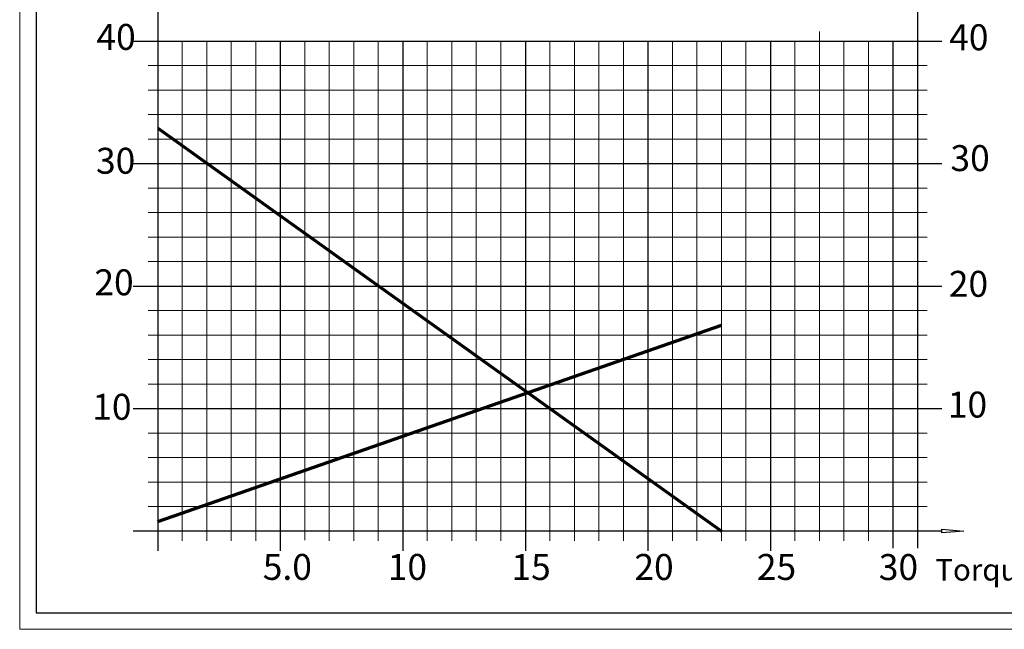
# Model space of a CAD drawing. Units: centimetres. Extents: x -20.5 to 21.6, y -20 to 14.3.
# Drawn here: x -20.5 to -8.4, y -14.4 to -6.9 of the extents above; entities that cross this region are included whole.
import ezdxf

# ---------------------------------------------------------------- set-up
doc = ezdxf.new("R2010")
doc.units = ezdxf.units.CM
doc.header["$MEASUREMENT"] = 0
doc.layers.add('Ebene 1', color=7, linetype='Continuous')
doc.styles.add('0', font='ARIALN.TTF', dxfattribs={"height": 1})

msp = doc.modelspace()

# ---------------------------------------------------------------- linework, layer by layer
at = {"layer": 'Ebene 1', "lineweight": 9}
for points in [[(-20.5, 14.3474), (-20.5, 14.3474), (-20.5, -14.35259), (-20.5, -14.35259)], [(-10.70899, -7.02977), (-10.70899, -7.02977), (-10.70899, -7.02977), (-10.70899, -7.02977)], [(-10.70899, -7.02977), (-10.70899, -7.02977), (-10.70899, -13.26977), (-10.70899, -13.26977)], [(-18.50899, -7.14971), (-18.50899, -7.14971), (-18.50899, -7.14971), (-18.50899, -7.14971)], [(-18.50899, -7.14971), (-18.50899, -7.14971), (-18.50899, -13.26977), (-18.50899, -13.26977)], [(-18.20899, -7.14971), (-18.20899, -7.14971), (-18.20899, -7.14971), (-18.20899, -7.14971)], [(-18.20899, -7.14971), (-18.20899, -7.14971), (-18.20899, -13.26977), (-18.20899, -13.26977)], [(-17.90899, -7.14971), (-17.90899, -7.14971), (-17.90899, -7.14971), (-17.90899, -7.14971)], [(-17.90899, -7.14971), (-17.90899, -7.14971), (-17.90899, -13.26977), (-17.90899, -13.26977)], [(-17.60899, -7.14971), (-17.60899, -7.14971), (-17.60899, -7.14971), (-17.60899, -7.14971)], [(-17.60899, -7.14971), (-17.60899, -7.14971), (-17.60899, -13.26977), (-17.60899, -13.26977)], [(-17.00899, -7.14971), (-17.00899, -7.14971), (-17.00899, -7.14971), (-17.00899, -7.14971)], [(-17.00899, -7.14971), (-17.00899, -7.14971), (-17.00899, -13.25964), (-17.00899, -13.25964)], [(-16.70899, -7.14971), (-16.70899, -7.14971), (-16.70899, -7.14971), (-16.70899, -7.14971)], [(-16.70899, -7.14971), (-16.70899, -7.14971), (-16.70899, -13.26977), (-16.70899, -13.26977)], [(-16.40899, -7.14971), (-16.40899, -7.14971), (-16.40899, -7.14971), (-16.40899, -7.14971)], [(-16.40899, -7.14971), (-16.40899, -7.14971), (-16.40899, -13.26977), (-16.40899, -13.26977)], [(-16.10899, -7.14971), (-16.10899, -7.14971), (-16.10899, -7.14971), (-16.10899, -7.14971)], [(-16.10899, -7.14971), (-16.10899, -7.14971), (-16.10899, -13.26977), (-16.10899, -13.26977)], [(-15.50899, -7.14971), (-15.50899, -7.14971), (-15.50899, -7.14971), (-15.50899, -7.14971)], [(-15.50899, -7.14971), (-15.50899, -7.14971), (-15.50899, -13.26977), (-15.50899, -13.26977)], [(-15.20899, -7.14971), (-15.20899, -7.14971), (-15.20899, -7.14971), (-15.20899, -7.14971)], [(-15.20899, -7.14971), (-15.20899, -7.14971), (-15.20899, -13.26977), (-15.20899, -13.26977)], [(-14.90899, -7.14971), (-14.90899, -7.14971), (-14.90899, -7.14971), (-14.90899, -7.14971)], [(-14.90899, -7.14971), (-14.90899, -7.14971), (-14.90899, -13.26977), (-14.90899, -13.26977)], [(-14.60899, -7.14971), (-14.60899, -7.14971), (-14.60899, -7.14971), (-14.60899, -7.14971)], [(-14.60899, -7.14971), (-14.60899, -7.14971), (-14.60899, -13.26977), (-14.60899, -13.26977)], [(-14.00899, -7.14971), (-14.00899, -7.14971), (-14.00899, -7.14971), (-14.00899, -7.14971)], [(-14.00899, -7.14971), (-14.00899, -7.14971), (-14.00899, -13.26977), (-14.00899, -13.26977)], [(-13.70899, -7.14971), (-13.70899, -7.14971), (-13.70899, -7.14971), (-13.70899, -7.14971)], [(-13.70899, -7.14971), (-13.70899, -7.14971), (-13.70899, -13.26977), (-13.70899, -13.26977)], [(-13.40899, -7.14971), (-13.40899, -7.14971), (-13.40899, -7.14971), (-13.40899, -7.14971)], [(-13.40899, -7.14971), (-13.40899, -7.14971), (-13.40899, -13.26977), (-13.40899, -13.26977)], [(-13.10899, -7.14971), (-13.10899, -7.14971), (-13.10899, -7.14971), (-13.10899, -7.14971)], [(-13.10899, -7.14971), (-13.10899, -7.14971), (-13.10899, -13.26977), (-13.10899, -13.26977)], [(-12.50899, -7.14971), (-12.50899, -7.14971), (-12.50899, -7.14971), (-12.50899, -7.14971)], [(-12.50899, -7.14971), (-12.50899, -7.14971), (-12.50899, -13.26977), (-12.50899, -13.26977)], [(-12.20899, -7.15235), (-12.20899, -7.15235), (-12.20899, -7.15235), (-12.20899, -7.15235)], [(-12.20899, -7.15235), (-12.20899, -7.15235), (-12.20899, -13.26977), (-12.20899, -13.26977)], [(-11.90899, -7.14971), (-11.90899, -7.14971), (-11.90899, -7.14971), (-11.90899, -7.14971)], [(-11.90899, -7.14971), (-11.90899, -7.14971), (-11.90899, -13.26977), (-11.90899, -13.26977)], [(-11.60899, -7.14971), (-11.60899, -7.14971), (-11.60899, -7.14971), (-11.60899, -7.14971)], [(-11.60899, -7.14971), (-11.60899, -7.14971), (-11.60899, -13.26977), (-11.60899, -13.26977)], [(-11.00899, -7.14971), (-11.00899, -7.14971), (-11.00899, -7.14971), (-11.00899, -7.14971)], [(-11.00899, -7.14971), (-11.00899, -7.14971), (-11.00899, -13.26977), (-11.00899, -13.26977)], [(-10.40899, -7.14971), (-10.40899, -7.14971), (-10.40899, -7.14971), (-10.40899, -7.14971)], [(-10.40899, -7.14971), (-10.40899, -7.14971), (-10.40899, -13.26977), (-10.40899, -13.26977)], [(-10.10899, -7.14971), (-10.10899, -7.14971), (-10.10899, -7.14971), (-10.10899, -7.14971)], [(-10.10899, -7.14971), (-10.10899, -7.14971), (-10.10899, -13.26977), (-10.10899, -13.26977)], [(-20.5, -14.35259), (-20.5, -14.35259), (20.49999, -14.35259), (20.49999, -14.35259)]]:
    msp.add_open_spline(points, degree=3, dxfattribs=at)
at = {"layer": 'Ebene 1', "lineweight": 25}
for points in [[(-20.3, 14.1474), (-20.3, 14.1474), (-20.3, -14.15259), (-20.3, -14.15259)], [(-18.80897, -6.54977), (-18.80897, -6.54977), (-18.80897, -13.38983), (-18.80897, -13.38983)], [(-9.50899, -6.54971), (-9.50899, -6.54971), (-9.50899, -13.35867), (-9.50899, -13.35867)], [(-19.10899, -7.14971), (-19.10899, -7.14971), (-9.20899, -7.14971), (-9.20899, -7.14971)], [(-17.30899, -7.14971), (-17.30899, -7.14971), (-17.30899, -7.14971), (-17.30899, -7.14971)], [(-17.30899, -7.14971), (-17.30899, -7.14971), (-17.30899, -13.38978), (-17.30899, -13.38978)], [(-15.80899, -7.14971), (-15.80899, -7.14971), (-15.80899, -7.14971), (-15.80899, -7.14971)], [(-15.80899, -7.14971), (-15.80899, -7.14971), (-15.80899, -13.38978), (-15.80899, -13.38978)], [(-14.30899, -7.14971), (-14.30899, -7.14971), (-14.30899, -7.14971), (-14.30899, -7.14971)], [(-14.30899, -7.14971), (-14.30899, -7.14971), (-14.30899, -13.38978), (-14.30899, -13.38978)], [(-12.80899, -7.14971), (-12.80899, -7.14971), (-12.80899, -7.14971), (-12.80899, -7.14971)], [(-12.80899, -7.14971), (-12.80899, -7.14971), (-12.80899, -13.38978), (-12.80899, -13.38978)], [(-11.30899, -7.14977), (-11.30899, -7.14977), (-11.30899, -7.14977), (-11.30899, -7.14977)], [(-11.30899, -7.14977), (-11.30899, -7.14977), (-11.30899, -13.38983), (-11.30899, -13.38983)], [(-9.80899, -7.14971), (-9.80899, -7.14971), (-9.80899, -7.14971), (-9.80899, -7.14971)], [(-9.80899, -7.14971), (-9.80899, -7.14971), (-9.80899, -13.35867), (-9.80899, -13.35867)], [(-9.20899, -7.14971), (-9.20899, -7.14971), (-9.20899, -7.14971), (-9.20899, -7.14971)], [(-19.10899, -8.64977), (-19.10899, -8.64977), (-9.20899, -8.64977), (-9.20899, -8.64977)], [(-9.20899, -8.64977), (-9.20899, -8.64977), (-9.20899, -8.64977), (-9.20899, -8.64977)], [(-19.10899, -10.14977), (-19.10899, -10.14977), (-9.20899, -10.14977), (-9.20899, -10.14977)], [(-9.20899, -10.14977), (-9.20899, -10.14977), (-9.20899, -10.14977), (-9.20899, -10.14977)], [(-19.10899, -11.64977), (-19.10899, -11.64977), (-9.20899, -11.64977), (-9.20899, -11.64977)], [(-9.20899, -11.64977), (-9.20899, -11.64977), (-9.20899, -11.64977), (-9.20899, -11.64977)], [(-9.20899, -13.12727), (-9.20899, -13.12727), (-8.93899, -13.14977), (-8.93899, -13.14977)], [(-9.20899, -13.12727), (-9.20899, -13.12727), (-9.20899, -13.12727), (-9.20899, -13.12727)], [(-9.20899, -13.17227), (-9.20899, -13.17227), (-9.20899, -13.12727), (-9.20899, -13.12727)], [(-9.20898, -13.1514), (-9.20898, -13.1514), (-19.10898, -13.1514), (-19.10898, -13.1514)], [(-8.93899, -13.14977), (-8.93899, -13.14977), (-9.20899, -13.17227), (-9.20899, -13.17227)], [(-9.20898, -13.1514), (-9.20898, -13.1514), (-9.20898, -13.1514), (-9.20898, -13.1514)], [(-8.93899, -13.14977), (-8.93899, -13.14977), (-8.93899, -13.14977), (-8.93899, -13.14977)], [(-20.3, -14.15259), (-20.3, -14.15259), (20.29999, -14.15259), (20.29999, -14.15259)]]:
    msp.add_open_spline(points, degree=3, dxfattribs=at)
at = {"layer": 'Ebene 1', "lineweight": 18}
for points in [[(-18.92899, -7.44977), (-18.92899, -7.44977), (-9.38899, -7.44977), (-9.38899, -7.44977)], [(-9.38899, -7.44977), (-9.38899, -7.44977), (-9.38899, -7.44977), (-9.38899, -7.44977)], [(-18.92899, -7.74977), (-18.92899, -7.74977), (-9.38899, -7.74977), (-9.38899, -7.74977)], [(-9.38899, -7.74977), (-9.38899, -7.74977), (-9.38899, -7.74977), (-9.38899, -7.74977)], [(-18.92899, -8.04977), (-18.92899, -8.04977), (-9.38899, -8.04977), (-9.38899, -8.04977)], [(-9.38899, -8.04977), (-9.38899, -8.04977), (-9.38899, -8.04977), (-9.38899, -8.04977)], [(-18.92899, -8.34977), (-18.92899, -8.34977), (-9.38899, -8.34977), (-9.38899, -8.34977)], [(-9.38899, -8.34977), (-9.38899, -8.34977), (-9.38899, -8.34977), (-9.38899, -8.34977)], [(-18.92899, -8.94977), (-18.92899, -8.94977), (-9.38899, -8.94977), (-9.38899, -8.94977)], [(-9.38899, -8.94977), (-9.38899, -8.94977), (-9.38899, -8.94977), (-9.38899, -8.94977)], [(-18.92899, -9.24977), (-18.92899, -9.24977), (-9.38899, -9.24977), (-9.38899, -9.24977)], [(-9.38899, -9.24977), (-9.38899, -9.24977), (-9.38899, -9.24977), (-9.38899, -9.24977)], [(-18.92899, -9.54977), (-18.92899, -9.54977), (-9.38899, -9.54977), (-9.38899, -9.54977)], [(-9.38899, -9.54977), (-9.38899, -9.54977), (-9.38899, -9.54977), (-9.38899, -9.54977)], [(-18.92899, -9.84977), (-18.92899, -9.84977), (-9.38899, -9.84977), (-9.38899, -9.84977)], [(-9.38899, -9.84977), (-9.38899, -9.84977), (-9.38899, -9.84977), (-9.38899, -9.84977)], [(-18.92899, -10.44977), (-18.92899, -10.44977), (-9.38899, -10.44977), (-9.38899, -10.44977)], [(-9.38899, -10.44977), (-9.38899, -10.44977), (-9.38899, -10.44977), (-9.38899, -10.44977)], [(-18.92899, -10.74977), (-18.92899, -10.74977), (-9.38899, -10.74977), (-9.38899, -10.74977)], [(-9.38899, -10.74977), (-9.38899, -10.74977), (-9.38899, -10.74977), (-9.38899, -10.74977)], [(-18.92899, -11.04977), (-18.92899, -11.04977), (-9.38899, -11.04977), (-9.38899, -11.04977)], [(-9.38899, -11.04977), (-9.38899, -11.04977), (-9.38899, -11.04977), (-9.38899, -11.04977)], [(-18.92899, -11.34977), (-18.92899, -11.34977), (-9.38899, -11.34977), (-9.38899, -11.34977)], [(-9.38899, -11.34977), (-9.38899, -11.34977), (-9.38899, -11.34977), (-9.38899, -11.34977)], [(-18.92899, -11.94977), (-18.92899, -11.94977), (-9.38899, -11.94977), (-9.38899, -11.94977)], [(-9.38899, -11.94977), (-9.38899, -11.94977), (-9.38899, -11.94977), (-9.38899, -11.94977)], [(-18.92899, -12.24977), (-18.92899, -12.24977), (-9.38899, -12.24977), (-9.38899, -12.24977)], [(-9.38899, -12.24977), (-9.38899, -12.24977), (-9.38899, -12.24977), (-9.38899, -12.24977)], [(-18.92899, -12.54977), (-18.92899, -12.54977), (-9.38899, -12.54977), (-9.38899, -12.54977)], [(-9.38899, -12.54977), (-9.38899, -12.54977), (-9.38899, -12.54977), (-9.38899, -12.54977)], [(-18.92899, -12.84977), (-18.92899, -12.84977), (-9.38899, -12.84977), (-9.38899, -12.84977)], [(-9.38899, -12.84977), (-9.38899, -12.84977), (-9.38899, -12.84977), (-9.38899, -12.84977)]]:
    msp.add_open_spline(points, degree=3, dxfattribs=at)
at = {"layer": 'Ebene 1', "lineweight": 70}
for points in [[(-18.80897, -8.21655), (-18.80897, -8.21655), (-11.90899, -13.1514), (-11.90899, -13.1514)], [(-18.80897, -13.03423), (-18.80897, -13.03423), (-11.90899, -10.62613), (-11.90899, -10.62613)], [(-11.90899, -10.62613), (-11.90899, -10.62613), (-11.90899, -10.62613), (-11.90899, -10.62613)]]:
    msp.add_open_spline(points, degree=3, dxfattribs=at)

# ---------------------------------------------------------------- texts
at = {"layer": 'Ebene 1', "style": '0'}
for s, height, p in [('40', 0.317498, (-19.56046, -7.2568)), ('40', 0.317498, (-9.11944, -7.26123)), ('30', 0.317498, (-9.10378, -8.7411)), ('30', 0.317498, (-19.56546, -8.77341)), ('20', 0.317498, (-19.58548, -10.26196)), ('20', 0.317498, (-9.12378, -10.28064)), ('10', 0.317498, (-9.13596, -11.75933)), ('10', 0.317498, (-19.61115, -11.78629)), ('5.0', 0.317498, (-17.5234, -13.74714)), ('10', 0.317498, (-15.99349, -13.74714)), ('15', 0.317498, (-14.47866, -13.74802)), ('20', 0.317498, (-12.97372, -13.74802)), ('25', 0.317498, (-11.47408, -13.74802)), ('30', 0.317498, (-9.98098, -13.74915)), ('Torque (Nm)', 0.2645784, (-9.28939, -13.7552))]:
    msp.add_text(s, height=height, dxfattribs=at).set_placement(p)

doc.saveas('drawing.dxf')
